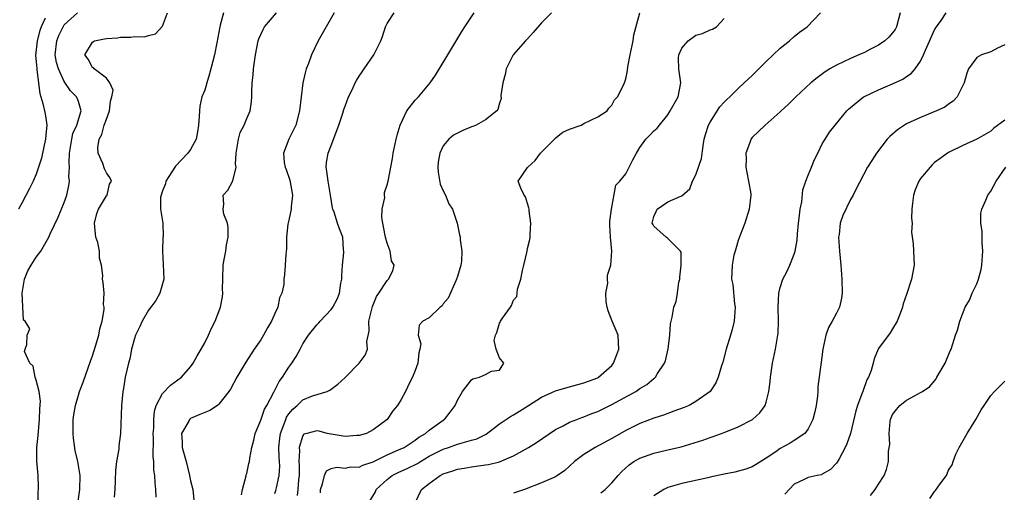
# Model space of a CAD drawing. Units: inches. Extents: x 2523000 to 2526000, y 1536037 to 1539000.
# Drawn here: x 2523233 to 2523373, y 1537037 to 1537104 of the extents above; entities that cross this region are included whole.
import ezdxf

# ---------------------------------------------------------------- set-up
doc = ezdxf.new("R2010")
doc.units = ezdxf.units.IN
doc.header["$MEASUREMENT"] = 0
doc.layers.add('LD25231536_2ft', color=103, linetype='Continuous')

msp = doc.modelspace()

# ---------------------------------------------------------------- linework, layer by layer
at = {"layer": 'LD25231536_2ft'}
for points, elevation in [([(2523235.26, 1537035), (2523235.29, 1537036.71), (2523235.32, 1537037), (2523235.32, 1537037.32), (2523235.3, 1537039), (2523235.1, 1537041.1), (2523235.08, 1537043), (2523235.28, 1537044.72), (2523235.31, 1537045.31), (2523235.49, 1537047), (2523235.52, 1537048.48), (2523235.6, 1537049.6), (2523235.41, 1537051), (2523235, 1537052.57), (2523234.87, 1537053), (2523234.58, 1537054.58), (2523234.11, 1537055), (2523233.31, 1537056.69), (2523233.44, 1537057), (2523233.68, 1537057.68), (2523233.7, 1537059), (2523234.07, 1537059.93), (2523233.41, 1537061), (2523233.17, 1537061.17), (2523232.99, 1537065), (2523233.31, 1537067), (2523233.82, 1537068.18), (2523234.26, 1537069), (2523235, 1537070.12), (2523235.67, 1537071), (2523236.8, 1537073), (2523237, 1537073.46), (2523238.14, 1537075.86), (2523239, 1537077.93), (2523239.37, 1537079), (2523239.65, 1537080.35), (2523239.72, 1537081), (2523239.65, 1537081.65), (2523239.72, 1537083), (2523239.67, 1537083.67), (2523239.74, 1537085), (2523240.07, 1537087), (2523240.23, 1537087.77), (2523240.79, 1537089), (2523241.38, 1537091), (2523241, 1537092.35), (2523240.83, 1537092.83), (2523240.75, 1537093), (2523239.89, 1537093.89), (2523239, 1537095.22), (2523238.16, 1537097), (2523237.91, 1537097.91), (2523237.7, 1537099), (2523237.93, 1537101), (2523238.23, 1537101.77), (2523238.83, 1537103), (2523239, 1537103.29), (2523240.86, 1537105)], 8140), ([(2523240.92, 1537035), (2523241.23, 1537037), (2523241.24, 1537039), (2523240.91, 1537041), (2523240.56, 1537042.56), (2523240.3, 1537044.3), (2523240.25, 1537045), (2523240.25, 1537046.25), (2523240.28, 1537047), (2523240.36, 1537047.64), (2523240.58, 1537049), (2523241, 1537050.47), (2523241.18, 1537051), (2523241.69, 1537052.31), (2523242.71, 1537055.29), (2523243, 1537056.08), (2523243.45, 1537057.45), (2523243.91, 1537059), (2523244.06, 1537059.94), (2523244.4, 1537061), (2523244.69, 1537062.69), (2523244.68, 1537063), (2523244.6, 1537063.4), (2523244.67, 1537065), (2523244.53, 1537066.53), (2523244.45, 1537067), (2523244.47, 1537067.53), (2523244.31, 1537069), (2523244.01, 1537070.01), (2523244.01, 1537071), (2523243.76, 1537072.24), (2523243.5, 1537073), (2523243.44, 1537073.44), (2523243.28, 1537075), (2523243.64, 1537076.36), (2523243.89, 1537077), (2523245, 1537078.89), (2523245.1, 1537079), (2523245.46, 1537080.54), (2523245.72, 1537081), (2523245.51, 1537081.51), (2523245, 1537082.17), (2523244.75, 1537082.75), (2523244.49, 1537083.51), (2523243.84, 1537085), (2523243.78, 1537085.78), (2523243.95, 1537087), (2523244.34, 1537087.66), (2523244.7, 1537089), (2523245, 1537089.85), (2523245.44, 1537091), (2523245.59, 1537092.41), (2523245.77, 1537093), (2523245.96, 1537093.96), (2523245.49, 1537095), (2523245, 1537095.67), (2523243.26, 1537097), (2523243.15, 1537097.15), (2523243, 1537097.22), (2523242.39, 1537098.39), (2523241.92, 1537099), (2523243, 1537100.84), (2523243.31, 1537101), (2523244.72, 1537101.28), (2523245, 1537101.35), (2523246.57, 1537101.43), (2523247, 1537101.53), (2523248.49, 1537101.51), (2523249, 1537101.64), (2523250.43, 1537101.57), (2523251, 1537101.79), (2523251.99, 1537102.01), (2523253, 1537103.12), (2523253.69, 1537105)], 8142), ([(2523261.7, 1537105), (2523261.23, 1537103.23), (2523261.14, 1537103), (2523260.74, 1537100.74), (2523260.4, 1537099), (2523259.71, 1537096.29), (2523259.29, 1537095), (2523259, 1537093.98), (2523258.61, 1537093), (2523258.32, 1537091.68), (2523258.25, 1537091), (2523258.22, 1537090.22), (2523258.12, 1537089), (2523257.98, 1537088.02), (2523257.77, 1537087), (2523257, 1537085.51), (2523256.62, 1537085), (2523254.86, 1537083.14), (2523254.33, 1537082.33), (2523253.48, 1537081), (2523253.41, 1537080.59), (2523253, 1537079.62), (2523252.82, 1537079), (2523252.72, 1537078.72), (2523252.73, 1537077), (2523253.03, 1537075), (2523253.07, 1537073.07), (2523253.04, 1537072.96), (2523252.98, 1537071.02), (2523253.09, 1537069.09), (2523253.16, 1537067), (2523252.63, 1537065), (2523252.02, 1537063.98), (2523251.35, 1537063), (2523251, 1537062.56), (2523250.08, 1537061), (2523249.75, 1537060.25), (2523249.15, 1537059), (2523249, 1537058.53), (2523248.58, 1537057), (2523248.34, 1537055.66), (2523248.15, 1537055), (2523247.69, 1537053), (2523247.42, 1537051.42), (2523247.33, 1537051), (2523247.16, 1537049), (2523247.02, 1537045), (2523246.78, 1537043.22), (2523246.76, 1537042.76), (2523246.46, 1537041), (2523246.29, 1537039.71), (2523246.26, 1537038.26), (2523246.19, 1537037), (2523246.1, 1537035.9)], 8144), ([(2523252.08, 1537035.92), (2523252.05, 1537037), (2523251.93, 1537037.93), (2523251.88, 1537039), (2523251.77, 1537039.77), (2523251.75, 1537041), (2523251.67, 1537041.67), (2523251.7, 1537044.3), (2523251.67, 1537045), (2523251.74, 1537045.74), (2523251.75, 1537047), (2523251.84, 1537048.16), (2523252.11, 1537049), (2523253, 1537050.7), (2523254.14, 1537051.86), (2523255.69, 1537053), (2523257, 1537054.48), (2523257.36, 1537055), (2523257.92, 1537056.08), (2523258.51, 1537057), (2523259, 1537057.91), (2523259.55, 1537059), (2523259.99, 1537060.01), (2523260.48, 1537061), (2523261.25, 1537063), (2523261.54, 1537064.46), (2523261.6, 1537065), (2523261.56, 1537065.56), (2523261.58, 1537067), (2523261.64, 1537069), (2523261.8, 1537069.8), (2523262, 1537071), (2523262.11, 1537071.89), (2523262.34, 1537073), (2523262.36, 1537074.36), (2523262.24, 1537075), (2523261.74, 1537076.26), (2523261.62, 1537077), (2523261.71, 1537077.71), (2523261.62, 1537079), (2523262.32, 1537079.68), (2523263, 1537081.02), (2523263.51, 1537083), (2523263.4, 1537083.4), (2523263.49, 1537085), (2523263.8, 1537087), (2523264.08, 1537087.92), (2523264.63, 1537089), (2523265, 1537089.94), (2523265.46, 1537091), (2523265.66, 1537092.34), (2523265.73, 1537093), (2523265.74, 1537093.74), (2523265.79, 1537095), (2523265.89, 1537096.11), (2523265.95, 1537097), (2523266.23, 1537099), (2523266.63, 1537101), (2523266.72, 1537101.28), (2523267, 1537101.92), (2523267.35, 1537102.65), (2523267.53, 1537103), (2523269.25, 1537105)], 8146), ([(2523277.45, 1537105), (2523275.15, 1537101), (2523274.2, 1537099), (2523273.77, 1537097.77), (2523273.47, 1537097), (2523273.36, 1537096.64), (2523273, 1537095), (2523272.52, 1537091), (2523271.98, 1537089), (2523271.67, 1537088.33), (2523271.01, 1537087), (2523270.22, 1537085), (2523270.34, 1537083.66), (2523270.47, 1537083), (2523270.63, 1537082.63), (2523271.14, 1537081.14), (2523271.53, 1537079), (2523271.33, 1537077.33), (2523271.32, 1537077), (2523271, 1537075.44), (2523270.86, 1537074.86), (2523270.66, 1537073), (2523270.68, 1537071.32), (2523270.55, 1537070.55), (2523270.49, 1537069), (2523270.36, 1537067.64), (2523270.28, 1537067), (2523270.26, 1537066.26), (2523270, 1537065), (2523269.66, 1537064.34), (2523269.42, 1537063), (2523269, 1537062.1), (2523268.53, 1537061), (2523267.96, 1537060.04), (2523267.4, 1537059), (2523267, 1537058.37), (2523266.07, 1537057), (2523264.86, 1537055.14), (2523263.59, 1537053), (2523262.67, 1537051.33), (2523262.46, 1537051), (2523261, 1537049.15), (2523260.81, 1537049), (2523259.74, 1537048.26), (2523259, 1537048), (2523258.32, 1537047.68), (2523257, 1537047.12), (2523256.92, 1537047.08), (2523256.85, 1537047), (2523256.72, 1537046.72), (2523255.72, 1537045), (2523255.79, 1537043.79), (2523255.78, 1537043), (2523256.34, 1537041), (2523256.86, 1537039), (2523257, 1537038.25), (2523257.31, 1537037), (2523257.52, 1537035)], 8148), ([(2523264.24, 1537036.24), (2523264.38, 1537037), (2523264.92, 1537038.92), (2523264.93, 1537039.07), (2523265, 1537039.29), (2523265.3, 1537040.7), (2523265.38, 1537041), (2523265.45, 1537041.45), (2523265.72, 1537043), (2523265.99, 1537044.01), (2523266.21, 1537045), (2523267, 1537046.87), (2523267.53, 1537048.47), (2523267.84, 1537049), (2523268.86, 1537050.86), (2523269.6, 1537052.4), (2523270.08, 1537053), (2523271, 1537054.46), (2523271.41, 1537055), (2523272.02, 1537055.98), (2523272.6, 1537057), (2523273, 1537057.76), (2523273.77, 1537059), (2523275, 1537060.49), (2523275.25, 1537060.75), (2523275.45, 1537061), (2523277, 1537062.68), (2523277.24, 1537063), (2523277.87, 1537064.13), (2523278.21, 1537065), (2523278.42, 1537066.42), (2523278.52, 1537067), (2523278.53, 1537067.47), (2523278.64, 1537069), (2523278.83, 1537070.83), (2523278.82, 1537071), (2523278.79, 1537071.21), (2523278.7, 1537073), (2523278.2, 1537074.2), (2523277.92, 1537075), (2523277.45, 1537076.55), (2523277.26, 1537077), (2523277.2, 1537077.2), (2523276.94, 1537079), (2523276.58, 1537081), (2523276.4, 1537082.4), (2523276.29, 1537083), (2523276.36, 1537083.64), (2523276.58, 1537085), (2523277, 1537086.06), (2523278.11, 1537089), (2523278.68, 1537090.68), (2523278.81, 1537091.19), (2523279, 1537091.71), (2523279.51, 1537093), (2523280.03, 1537094.03), (2523280.46, 1537095), (2523280.64, 1537095.36), (2523281, 1537095.95), (2523281.42, 1537096.58), (2523281.74, 1537097), (2523283.11, 1537099), (2523284.09, 1537101), (2523284.35, 1537101.65), (2523284.75, 1537103), (2523285, 1537103.47), (2523286, 1537105)], 8150), ([(2523269, 1537036.41), (2523269.16, 1537036.84), (2523269.22, 1537037.22), (2523269.61, 1537039), (2523269.69, 1537040.31), (2523269.67, 1537041), (2523269.61, 1537041.61), (2523269.58, 1537043), (2523269.7, 1537044.3), (2523269.79, 1537045), (2523270.34, 1537046.34), (2523270.55, 1537047), (2523270.68, 1537047.32), (2523271, 1537047.77), (2523271.56, 1537048.44), (2523272.19, 1537049), (2523273, 1537049.81), (2523274.36, 1537050.36), (2523276.45, 1537051), (2523276.85, 1537051.15), (2523277.99, 1537052.01), (2523279, 1537052.99), (2523281, 1537055), (2523281.85, 1537056.15), (2523282.21, 1537057), (2523282.11, 1537058.11), (2523282.43, 1537059.57), (2523282.37, 1537061), (2523282.9, 1537063.1), (2523283.46, 1537064.54), (2523283.82, 1537065), (2523285, 1537066.83), (2523285.2, 1537067), (2523285.79, 1537068.21), (2523286, 1537069), (2523285.64, 1537069.64), (2523285.44, 1537071), (2523285, 1537072.13), (2523284.76, 1537073), (2523284.49, 1537074.49), (2523284.37, 1537075), (2523284.22, 1537075.78), (2523284.31, 1537077), (2523284.67, 1537078.67), (2523284.62, 1537079), (2523284.62, 1537079.38), (2523285, 1537080.44), (2523285.13, 1537081), (2523285.5, 1537083), (2523285.76, 1537084.24), (2523285.87, 1537085), (2523286.29, 1537087), (2523286.44, 1537087.56), (2523286.85, 1537089), (2523287.79, 1537091), (2523289, 1537092.56), (2523289.21, 1537092.79), (2523289.45, 1537093), (2523291.13, 1537095), (2523291.89, 1537096.11), (2523293.63, 1537099), (2523295.66, 1537102.34), (2523296.05, 1537103), (2523297.38, 1537105)], 8152), ([(2523308.41, 1537105), (2523307, 1537103.58), (2523305.78, 1537102.22), (2523305, 1537101.31), (2523304.71, 1537101), (2523302.94, 1537099), (2523301.97, 1537097), (2523301.81, 1537096.19), (2523301.5, 1537095), (2523301.21, 1537093.21), (2523301.23, 1537092.78), (2523301, 1537092.13), (2523300.78, 1537091.22), (2523300.61, 1537091), (2523299, 1537089.75), (2523297.68, 1537089), (2523297.19, 1537088.81), (2523297, 1537088.76), (2523295.78, 1537088.22), (2523295, 1537087.85), (2523294.45, 1537087.55), (2523293.77, 1537087), (2523293, 1537086.04), (2523292.49, 1537085), (2523292.29, 1537083.71), (2523292.22, 1537083), (2523292.27, 1537082.27), (2523292.57, 1537080.57), (2523293, 1537079.63), (2523293.31, 1537079), (2523293.77, 1537077.77), (2523294.31, 1537077), (2523294.99, 1537075.01), (2523295.33, 1537073.33), (2523295.39, 1537073), (2523295.39, 1537072.61), (2523295.63, 1537071), (2523295.57, 1537069.57), (2523295.49, 1537069), (2523295, 1537067.4), (2523294.89, 1537067), (2523294.78, 1537066.78), (2523293.7, 1537064.3), (2523293, 1537063.47), (2523292.82, 1537063.18), (2523292.56, 1537063), (2523291, 1537061.49), (2523290.08, 1537061), (2523289.58, 1537060.42), (2523289.41, 1537059), (2523289.8, 1537057.8), (2523289.66, 1537057), (2523289.49, 1537056.51), (2523289.38, 1537055), (2523289, 1537053.97), (2523288.62, 1537053), (2523288.19, 1537052.19), (2523287.61, 1537051), (2523287, 1537049.85), (2523286.45, 1537049), (2523285.79, 1537048.21), (2523285, 1537047), (2523283, 1537045.51), (2523282.04, 1537045), (2523281, 1537044.68), (2523280.7, 1537044.7), (2523279, 1537044.55), (2523277, 1537044.87), (2523276.46, 1537045), (2523275.32, 1537045.32), (2523275, 1537045.38), (2523273.54, 1537045), (2523273.13, 1537044.87), (2523273, 1537044.7), (2523272.44, 1537043), (2523272.49, 1537042.49), (2523272.43, 1537041), (2523272.45, 1537040.45), (2523272.44, 1537039), (2523272.37, 1537038.37), (2523272.29, 1537037), (2523272.16, 1537036.16)], 8154), ([(2523275.48, 1537036.52), (2523275.5, 1537037), (2523275.8, 1537037.8), (2523276.07, 1537039), (2523276.36, 1537039.64), (2523277, 1537040.01), (2523277.82, 1537040.18), (2523279, 1537040.06), (2523279.79, 1537040.21), (2523281, 1537040.18), (2523281.52, 1537040.48), (2523283, 1537040.94), (2523285, 1537041.93), (2523286.63, 1537042.63), (2523287.41, 1537043), (2523289, 1537044.04), (2523289.53, 1537044.47), (2523290.46, 1537045), (2523291, 1537045.48), (2523293, 1537046.9), (2523293.18, 1537047), (2523293.99, 1537048.01), (2523294.71, 1537049), (2523295, 1537049.73), (2523295.73, 1537051), (2523297, 1537052.62), (2523297.23, 1537052.77), (2523298.15, 1537053), (2523299, 1537053.4), (2523299.87, 1537053.87), (2523301, 1537054.02), (2523301.63, 1537055), (2523301, 1537055.79), (2523300.51, 1537057), (2523300.25, 1537058.25), (2523300.43, 1537059), (2523300.61, 1537059.39), (2523301, 1537060.73), (2523301.11, 1537060.89), (2523301.14, 1537061), (2523301.42, 1537061.42), (2523302.56, 1537063), (2523302.73, 1537063.27), (2523303, 1537064.02), (2523303.49, 1537064.51), (2523303.54, 1537065), (2523303.59, 1537065.59), (2523304.03, 1537067), (2523304.26, 1537068.26), (2523304.46, 1537069), (2523304.93, 1537071), (2523305, 1537071.38), (2523305.33, 1537072.67), (2523305.36, 1537073), (2523305.37, 1537073.37), (2523305.47, 1537075), (2523305.25, 1537076.75), (2523305.24, 1537077), (2523305.2, 1537077.2), (2523305, 1537077.81), (2523304.73, 1537078.73), (2523304.52, 1537079), (2523304.03, 1537079.97), (2523303.66, 1537081), (2523305, 1537082.92), (2523305.03, 1537083), (2523306.08, 1537083.92), (2523306.84, 1537085), (2523307, 1537085.14), (2523308.84, 1537087), (2523308.91, 1537087.09), (2523310.04, 1537087.96), (2523311, 1537088.41), (2523312.66, 1537089), (2523313, 1537089.2), (2523315, 1537090.15), (2523316.36, 1537091), (2523316.58, 1537091.42), (2523317, 1537091.81), (2523317.4, 1537092.6), (2523317.81, 1537093), (2523318.69, 1537094.69), (2523318.84, 1537095.16), (2523319, 1537095.57), (2523319.23, 1537096.77), (2523319.31, 1537097.31), (2523319.6, 1537099), (2523320.03, 1537101), (2523320.15, 1537101.85), (2523321.02, 1537105)], 8156), ([(2523288.96, 1537035), (2523289.89, 1537037), (2523291, 1537037.85), (2523292.53, 1537039), (2523293, 1537039.24), (2523294.35, 1537039.65), (2523295, 1537039.88), (2523295.96, 1537040.04), (2523297, 1537040.22), (2523297.7, 1537040.3), (2523299, 1537040.51), (2523299.43, 1537040.57), (2523301, 1537040.93), (2523303, 1537041.78), (2523305.14, 1537043), (2523306.29, 1537043.71), (2523309, 1537045.54), (2523310.06, 1537046.06), (2523311, 1537046.58), (2523312.03, 1537047), (2523312.74, 1537047.26), (2523313, 1537047.34), (2523314.17, 1537047.83), (2523315, 1537048.14), (2523317, 1537049.14), (2523320.44, 1537051), (2523321, 1537051.39), (2523322.01, 1537051.99), (2523323, 1537052.84), (2523323.1, 1537052.9), (2523323.21, 1537053), (2523323.54, 1537053.54), (2523324.52, 1537055), (2523324.64, 1537055.36), (2523325.05, 1537057.05), (2523325.29, 1537059), (2523325.37, 1537060.63), (2523325.6, 1537061.6), (2523325.85, 1537063), (2523326.17, 1537063.83), (2523326.38, 1537065), (2523326.56, 1537066.56), (2523326.68, 1537067), (2523326.7, 1537067.3), (2523326.9, 1537069), (2523326.87, 1537070.87), (2523326.81, 1537071), (2523325, 1537072.83), (2523324.75, 1537073), (2523323, 1537074.56), (2523322.83, 1537074.83), (2523322.76, 1537075), (2523322.82, 1537075.18), (2523323, 1537075.96), (2523323.35, 1537076.65), (2523323.49, 1537077), (2523325, 1537078.06), (2523326.85, 1537078.85), (2523327, 1537078.89), (2523328.11, 1537079.89), (2523328.51, 1537081), (2523329, 1537081.89), (2523329.77, 1537084.23), (2523330.01, 1537086.01), (2523330.19, 1537087), (2523330.35, 1537087.65), (2523330.77, 1537089), (2523331, 1537089.42), (2523332.41, 1537091.59), (2523333, 1537092.24), (2523333.38, 1537092.62), (2523333.82, 1537093), (2523335, 1537094.21), (2523335.87, 1537095), (2523336.44, 1537095.56), (2523337, 1537096.08), (2523339, 1537098.08), (2523340.02, 1537099), (2523341, 1537099.94), (2523342.33, 1537101), (2523343, 1537101.62), (2523343.77, 1537102.23), (2523344.85, 1537103), (2523346.74, 1537105)], 8160), ([(2523358.07, 1537105), (2523357.58, 1537103), (2523357.36, 1537102.64), (2523357, 1537102.13), (2523356.46, 1537101.54), (2523355.9, 1537101), (2523355, 1537100.39), (2523353.76, 1537099.76), (2523353, 1537099.36), (2523352.21, 1537099), (2523351, 1537098.49), (2523349, 1537097.55), (2523348.05, 1537097), (2523347.41, 1537096.59), (2523346.25, 1537095.75), (2523345.35, 1537095), (2523343.22, 1537093), (2523342.11, 1537091.89), (2523341.13, 1537091), (2523341, 1537090.86), (2523338.85, 1537089), (2523337, 1537087.21), (2523336.82, 1537087), (2523336.76, 1537086.76), (2523336.1, 1537085), (2523336.16, 1537084.16), (2523336.12, 1537083), (2523336.24, 1537082.24), (2523336.5, 1537081), (2523336.8, 1537079.2), (2523336.81, 1537079), (2523336.6, 1537077), (2523335.97, 1537075), (2523335.29, 1537073.29), (2523335, 1537072.52), (2523334.68, 1537071.32), (2523334.57, 1537071), (2523334.41, 1537070.41), (2523334.14, 1537069), (2523334.08, 1537067), (2523334.23, 1537066.23), (2523334.51, 1537063.49), (2523334.58, 1537063), (2523334.46, 1537061), (2523334.17, 1537059.83), (2523333.92, 1537059), (2523333.29, 1537057), (2523332.82, 1537055.18), (2523332.65, 1537054.65), (2523332.18, 1537053), (2523331.81, 1537052.19), (2523331.03, 1537051), (2523329, 1537049.54), (2523328.01, 1537049), (2523327.3, 1537048.7), (2523325.85, 1537048.15), (2523325, 1537047.86), (2523324.38, 1537047.62), (2523323, 1537047.15), (2523321, 1537046.39), (2523319, 1537045.41), (2523317.46, 1537044.53), (2523317, 1537044.25), (2523314.65, 1537043), (2523313, 1537041.98), (2523311.71, 1537041), (2523311, 1537040.32), (2523310.3, 1537039.71), (2523309.29, 1537039), (2523309, 1537038.82), (2523307, 1537037.94), (2523304.56, 1537037), (2523303, 1537036.48)], 8162), ([(2523315.46, 1537036.54), (2523316.07, 1537037), (2523317, 1537037.94), (2523317.89, 1537039), (2523318.45, 1537039.55), (2523319.49, 1537040.51), (2523320.16, 1537041), (2523321, 1537041.48), (2523323, 1537042.17), (2523325, 1537042.63), (2523326.9, 1537043.1), (2523329.98, 1537044.02), (2523331, 1537044.39), (2523331.46, 1537044.54), (2523333, 1537045.12), (2523335, 1537045.92), (2523337.05, 1537047), (2523338.08, 1537047.92), (2523338.85, 1537049), (2523339, 1537049.47), (2523339.4, 1537051), (2523339.58, 1537052.42), (2523339.62, 1537053), (2523339.91, 1537055), (2523340.32, 1537057), (2523340.67, 1537059), (2523340.7, 1537059.3), (2523340.76, 1537061), (2523340.7, 1537063), (2523340.79, 1537065), (2523341, 1537065.82), (2523341.39, 1537067), (2523341.95, 1537068.05), (2523342.37, 1537069), (2523343, 1537070.59), (2523343.14, 1537071), (2523343.43, 1537072.57), (2523343.47, 1537073.47), (2523343.61, 1537075), (2523343.72, 1537075.72), (2523343.85, 1537077), (2523344.06, 1537078.06), (2523344.23, 1537079.77), (2523344.64, 1537081), (2523345, 1537081.85), (2523345.44, 1537083), (2523345.9, 1537084.1), (2523346.34, 1537085), (2523347, 1537086.3), (2523347.39, 1537087), (2523348.02, 1537087.98), (2523348.82, 1537089), (2523350.48, 1537091), (2523350.73, 1537091.27), (2523351, 1537091.52), (2523352.89, 1537093), (2523353, 1537093.07), (2523355, 1537094.02), (2523357, 1537094.87), (2523358.46, 1537095.54), (2523359, 1537095.91), (2523359.67, 1537096.33), (2523360.21, 1537097), (2523361, 1537098.12), (2523361.43, 1537099), (2523361.7, 1537099.7), (2523363, 1537102.57), (2523363.25, 1537103), (2523363.91, 1537103.91), (2523364.66, 1537105)], 8164), ([(2523236.26, 1537104.26), (2523235.71, 1537103), (2523235.52, 1537102.48), (2523235.13, 1537101), (2523234.92, 1537098.92), (2523235, 1537098.02), (2523235.07, 1537097.07), (2523235.11, 1537096.89), (2523235.51, 1537093.51), (2523235.68, 1537093), (2523235.95, 1537092.05), (2523236.2, 1537091), (2523236.32, 1537090.32), (2523236.51, 1537089), (2523236.38, 1537087.62), (2523236.34, 1537087), (2523236.13, 1537086.13), (2523235.74, 1537084.26), (2523235.34, 1537083), (2523235, 1537081.99), (2523234.58, 1537081), (2523234.06, 1537079.94), (2523233, 1537077.93), (2523232.47, 1537077)], 8138), ([(2523282.58, 1537035.42), (2523283.32, 1537036.68), (2523283.43, 1537037), (2523285, 1537038.44), (2523285.72, 1537039), (2523286.57, 1537039.43), (2523287.95, 1537040.05), (2523289.3, 1537040.7), (2523289.77, 1537041), (2523291, 1537041.73), (2523293, 1537042.77), (2523293.72, 1537043), (2523295, 1537043.45), (2523295.67, 1537043.67), (2523297, 1537044.01), (2523297.77, 1537044.23), (2523299.09, 1537044.91), (2523301, 1537046.36), (2523302.57, 1537047.43), (2523303, 1537047.65), (2523303.84, 1537048.16), (2523305.12, 1537049), (2523307, 1537050.15), (2523309, 1537051.06), (2523310.48, 1537051.52), (2523313, 1537052.2), (2523315, 1537052.95), (2523315.1, 1537053), (2523317, 1537054.7), (2523317.27, 1537055), (2523317.73, 1537056.27), (2523318.03, 1537057), (2523317.94, 1537057.94), (2523317.89, 1537059), (2523317.07, 1537061), (2523316.49, 1537062.49), (2523316.36, 1537063), (2523316.21, 1537063.79), (2523316.15, 1537065), (2523316.45, 1537066.45), (2523316.37, 1537067), (2523316.41, 1537067.59), (2523316.86, 1537069), (2523317, 1537071), (2523316.8, 1537073), (2523316.72, 1537074.72), (2523316.74, 1537075), (2523316.72, 1537075.28), (2523316.95, 1537077), (2523317.59, 1537080.41), (2523318.15, 1537081), (2523319, 1537082.04), (2523320.02, 1537084.02), (2523320.51, 1537085), (2523321, 1537085.81), (2523321.87, 1537087), (2523322.43, 1537087.57), (2523323, 1537088.19), (2523323.45, 1537088.55), (2523323.79, 1537089), (2523325, 1537090.46), (2523325.34, 1537091), (2523326.46, 1537093), (2523326.85, 1537095), (2523326.54, 1537097), (2523326.53, 1537098.53), (2523326.54, 1537099), (2523327, 1537099.95), (2523327.89, 1537101), (2523329, 1537101.8), (2523329.93, 1537102.07), (2523331, 1537102.58), (2523331.34, 1537102.66), (2523331.94, 1537103), (2523333, 1537104.21)], 8158), ([(2523373, 1537100.42), (2523371.96, 1537099.96), (2523371, 1537099.46), (2523369.68, 1537099), (2523369, 1537098.61), (2523367.82, 1537097), (2523367.61, 1537096.39), (2523367.2, 1537095), (2523366.22, 1537093), (2523365.62, 1537092.38), (2523365, 1537091.99), (2523364.44, 1537091.56), (2523363.27, 1537091), (2523361, 1537090.07), (2523359, 1537089.15), (2523358.72, 1537089), (2523357.69, 1537088.31), (2523356.62, 1537087.38), (2523356.26, 1537087), (2523354.72, 1537085), (2523354.07, 1537083.93), (2523353.42, 1537083), (2523351.71, 1537079.71), (2523351.38, 1537079), (2523351, 1537078.35), (2523349.9, 1537076.1), (2523349.55, 1537075), (2523349.39, 1537073.39), (2523349.31, 1537073), (2523349.44, 1537071), (2523349.64, 1537069), (2523349.68, 1537068.32), (2523349.78, 1537067), (2523349.82, 1537065), (2523349.72, 1537064.28), (2523349.43, 1537063), (2523349, 1537062.14), (2523348.4, 1537061), (2523347.89, 1537060.11), (2523347.51, 1537059), (2523347.08, 1537057), (2523346.85, 1537055.15), (2523346.35, 1537051.65), (2523346.34, 1537051), (2523346.3, 1537050.3), (2523346.12, 1537049), (2523345.93, 1537048.07), (2523345.67, 1537047), (2523345, 1537045.67), (2523344.51, 1537045), (2523343, 1537043.97), (2523342.4, 1537043.6), (2523341, 1537042.82), (2523340.38, 1537042.38), (2523339, 1537041.46), (2523338.24, 1537041), (2523337.5, 1537040.5), (2523337, 1537040.23), (2523336.12, 1537039.88), (2523334.54, 1537039.46), (2523333, 1537039.17), (2523331, 1537038.77), (2523330.68, 1537038.68), (2523327, 1537037.84), (2523325, 1537037.29), (2523324.4, 1537037), (2523323, 1537036.07)], 8166), ([(2523373, 1537089.71), (2523371.46, 1537088.54), (2523371, 1537088.14), (2523369, 1537086.96), (2523367, 1537086.07), (2523365, 1537085.09), (2523364.85, 1537085), (2523363.78, 1537084.22), (2523363, 1537083.63), (2523362.66, 1537083.34), (2523362.36, 1537083), (2523361, 1537081.36), (2523360.76, 1537081), (2523360.23, 1537079.77), (2523359.97, 1537079), (2523359.83, 1537077.83), (2523359.76, 1537077), (2523359.7, 1537075.7), (2523359.78, 1537075), (2523359.71, 1537073.71), (2523359.96, 1537072.04), (2523360.02, 1537070.02), (2523360.1, 1537069), (2523359.73, 1537067), (2523359, 1537064.83), (2523358.52, 1537063.48), (2523358.42, 1537063), (2523358.1, 1537062.1), (2523357.66, 1537061), (2523357, 1537059.9), (2523356.65, 1537059.35), (2523355, 1537057.09), (2523354.95, 1537057), (2523354.37, 1537055.63), (2523354.23, 1537055), (2523353.95, 1537053.95), (2523353.58, 1537053), (2523353.35, 1537052.65), (2523352.75, 1537051), (2523352.63, 1537050.63), (2523352, 1537049), (2523351.78, 1537048.22), (2523351, 1537044.98), (2523350.48, 1537043.52), (2523350.27, 1537043), (2523349.38, 1537041.38), (2523349.12, 1537040.88), (2523349, 1537040.73), (2523348.15, 1537039.85), (2523347, 1537039.16), (2523346.89, 1537039.11), (2523346.27, 1537039), (2523345, 1537038.72), (2523344.42, 1537038.42), (2523343, 1537037.77), (2523341.65, 1537036.35)], 8168), ([(2523353.85, 1537036.15), (2523354.53, 1537037), (2523355, 1537037.75), (2523355.82, 1537039), (2523356.14, 1537039.86), (2523356.43, 1537041), (2523356.44, 1537042.44), (2523356.6, 1537043.4), (2523356.53, 1537045), (2523356.68, 1537046.68), (2523356.73, 1537047), (2523357, 1537047.68), (2523357.59, 1537048.41), (2523358.03, 1537049), (2523359, 1537049.74), (2523360.66, 1537050.66), (2523361, 1537050.81), (2523361.26, 1537051), (2523362.3, 1537051.7), (2523363.2, 1537052.8), (2523363.33, 1537053), (2523364.52, 1537055), (2523365.23, 1537056.77), (2523365.34, 1537057), (2523365.99, 1537059), (2523366.26, 1537059.74), (2523366.58, 1537061), (2523367.36, 1537063), (2523367.98, 1537064.02), (2523368.36, 1537065), (2523369, 1537066.35), (2523369.25, 1537067), (2523369.62, 1537068.38), (2523369.72, 1537069), (2523369.86, 1537071), (2523369.77, 1537072.23), (2523369.79, 1537073.79), (2523369.58, 1537075), (2523369.6, 1537076.4), (2523369.71, 1537077), (2523370.28, 1537078.28), (2523370.58, 1537079), (2523371, 1537079.56), (2523371.75, 1537081), (2523373.14, 1537083)], 8170), ([(2523362.31, 1537035.69), (2523363, 1537036.73), (2523363.14, 1537036.86), (2523363.79, 1537037.79), (2523364.67, 1537039), (2523364.79, 1537039.21), (2523365, 1537039.73), (2523365.48, 1537040.52), (2523365.64, 1537041), (2523366.03, 1537042.03), (2523366.48, 1537043), (2523366.68, 1537043.32), (2523367.65, 1537045), (2523368.88, 1537047), (2523369.64, 1537048.36), (2523370.04, 1537049), (2523371, 1537050.39), (2523371.53, 1537051), (2523373, 1537052.44)], 8172)]:
    msp.add_lwpolyline(points, dxfattribs=dict(at, elevation=elevation))

doc.saveas('drawing.dxf')
